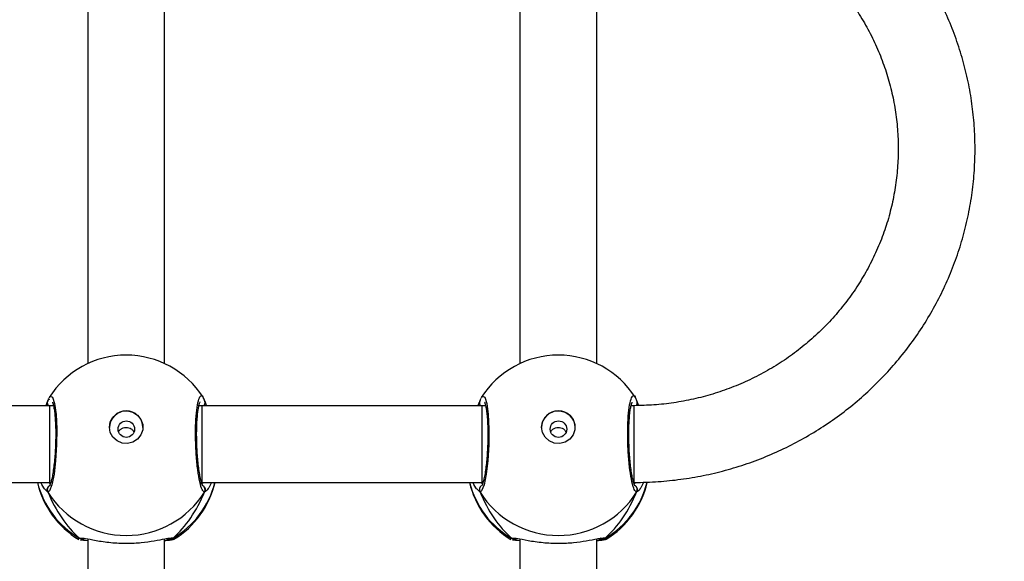
# Model space of a CAD drawing. Units: inches. Extents: x 566 to 4137, y -1949 to -355.
# Drawn here: x 1637 to 1657, y -1107 to -1096 of the extents above; entities that cross this region are included whole.
import ezdxf

# ---------------------------------------------------------------- set-up
doc = ezdxf.new("R2010")
doc.units = ezdxf.units.IN
doc.header["$MEASUREMENT"] = 0
doc.layers.add('VP-DIM', color=7, linetype='Continuous')
doc.layers.add('VP-HIC', color=6, linetype='Continuous')
doc.layers.add('VP-EQ', color=7, linetype='Continuous', true_color=0x8a3492)
doc.styles.get("Standard").update_dxf_attribs({"font": 'arial.ttf'})
doc.dimstyles.get("Standard").update_dxf_attribs({"dimtxt": 14, "dimasz": 20, "dimexe": 20, "dimexo": 50, "dimgap": 20, "dimtad": 0, "dimdec": 0, "dimzin": 0, "dimdsep": 46, "dimtxsty": 'Standard', "dimcen": -0.09, "dimadec": 0, "dimazin": 0, "dimtfac": 1, "dimtdec": 4, "dimtofl": 0, "dimtmove": 0, "dimatfit": 3, "dimfxl": 70, "dimfxlon": 1, "dimtolj": 1, "dimtzin": 0, "dimarcsym": 0})

# ---------------------------------------------------------------- blocks, each defined once
blk = doc.blocks.new('*D85')
at = {"layer": 'Defpoints', "color": 0}
for p in [(2443.295, -375.369), (2443.295, -1127.827), (930.737, -1792.354)]:
    blk.add_point(p, dxfattribs=at)
at = {"layer": 'VP-DIM', "color": 0, "lineweight": -2}
for p, q in [((930.737, -445.369), (930.737, -355.369)), ((2443.295, -445.369), (2443.295, -355.369)), ((950.737, -375.369), (1663.133, -375.369)), ((2423.295, -375.369), (1743.579, -375.369))]:
    blk.add_line(p, q, dxfattribs=at)
at = {"layer": 'VP-DIM', "color": 0}
for points in [[(950.737, -372.035), (950.737, -378.702), (930.737, -375.369)], [(2423.295, -378.702), (2423.295, -372.035), (2443.295, -375.369)]]:
    blk.add_solid(points, dxfattribs=at)
at = {"layer": 'VP-DIM', "color": 0, "insert": (1703.356, -375.369), "char_height": 14, "attachment_point": 5}
blk.add_mtext('\\A1;1513', dxfattribs=at)
blk = doc.blocks.new('*D86')
at = {"layer": 'Defpoints', "color": 0}
for p in [(2293.295, -453.21), (2293.295, -1128.977), (1102.213, -1722.117)]:
    blk.add_point(p, dxfattribs=at)
at = {"layer": 'VP-DIM', "color": 0, "lineweight": -2}
for p, q in [((1102.213, -523.21), (1102.213, -433.21)), ((2293.295, -523.21), (2293.295, -433.21)), ((1122.213, -453.21), (1664.482, -453.21)), ((2273.295, -453.21), (1745.026, -453.21))]:
    blk.add_line(p, q, dxfattribs=at)
at = {"layer": 'VP-DIM', "color": 0}
for points in [[(1122.213, -449.877), (1122.213, -456.544), (1102.213, -453.21)], [(2273.295, -456.544), (2273.295, -449.877), (2293.295, -453.21)]]:
    blk.add_solid(points, dxfattribs=at)
at = {"layer": 'VP-DIM', "color": 0, "insert": (1704.754, -453.21), "char_height": 14, "attachment_point": 5}
blk.add_mtext('\\A1;1195', dxfattribs=at)
blk = doc.blocks.new('*D87')
at = {"layer": 'Defpoints', "color": 0}
for p in [(1639.195, -504.36), (1086.393, -1949.018), (2606.445, -1949.018)]:
    blk.add_point(p, dxfattribs=at)
at = {"layer": 'VP-DIM', "color": 0, "lineweight": -2}
for p, q in [((2536.445, -504.36), (2626.445, -504.36)), ((2606.445, -524.36), (2606.445, -1188.246)), ((2606.445, -1929.018), (2606.445, -1268.79)), ((2536.445, -1949.018), (2626.445, -1949.018))]:
    blk.add_line(p, q, dxfattribs=at)
at = {"layer": 'VP-DIM', "color": 0}
for points in [[(2609.779, -524.36), (2603.112, -524.36), (2606.445, -504.36)], [(2603.112, -1929.018), (2609.779, -1929.018), (2606.445, -1949.018)]]:
    blk.add_solid(points, dxfattribs=at)
at = {"layer": 'VP-DIM', "color": 0, "insert": (2606.445, -1228.518), "char_height": 14, "attachment_point": 5, "rotation": 90}
blk.add_mtext('\\A1;1445', dxfattribs=at)
blk = doc.blocks.new('*D88')
at = {"layer": 'Defpoints', "color": 0}
for p in [(1662.095, -704.383), (1157.127, -1776.625), (2492.445, -1776.625)]:
    blk.add_point(p, dxfattribs=at)
at = {"layer": 'VP-DIM', "color": 0, "lineweight": -2}
for p, q in [((2422.445, -704.383), (2512.445, -704.383)), ((2492.445, -724.383), (2492.445, -1200.232)), ((2492.445, -1756.625), (2492.445, -1280.776)), ((2422.445, -1776.625), (2512.445, -1776.625))]:
    blk.add_line(p, q, dxfattribs=at)
at = {"layer": 'VP-DIM', "color": 0}
for points in [[(2495.779, -724.383), (2489.112, -724.383), (2492.445, -704.383)], [(2489.112, -1756.625), (2495.779, -1756.625), (2492.445, -1776.625)]]:
    blk.add_solid(points, dxfattribs=at)
at = {"layer": 'VP-DIM', "color": 0, "insert": (2492.445, -1240.504), "char_height": 14, "attachment_point": 5, "rotation": 90}
blk.add_mtext('\\A1;1075', dxfattribs=at)
blk = doc.blocks.new('3029-1')
at = {"layer": 'VP-EQ', "color": 0, "linetype": 'Continuous', "lineweight": 25}
for p, q in [((1646.903, -1265.241), (1646.903, -1273.899)), ((1648.503, -1273.899), (1648.503, -1265.241)), ((1655.903, -1265.241), (1655.903, -1273.899)), ((1657.503, -1273.899), (1657.503, -1265.241)), ((1646.728, -1273.915), (1646.709, -1273.893)), ((1648.679, -1273.915), (1648.607, -1273.911)), ((1648.686, -1273.89), (1648.695, -1273.894)), ((1655.728, -1273.915), (1655.709, -1273.893)), ((1657.679, -1273.915), (1657.607, -1273.911)), ((1657.686, -1273.89), (1657.695, -1273.894)), ((1649.333, -1274.875), (1649.389, -1274.926)), ((1658.333, -1274.875), (1658.389, -1274.926)), ((1646.127, -1275.05), (1646.099, -1275.075)), ((1646.124, -1275.075), (1646.124, -1276.675)), ((1649.291, -1275.075), (1649.272, -1275.075)), ((1649.312, -1275.075), (1649.28, -1275.05)), ((1655.124, -1275.075), (1649.291, -1275.075)), ((1655.127, -1275.05), (1655.099, -1275.075)), ((1658.291, -1275.075), (1658.272, -1275.075)), ((1658.312, -1275.075), (1658.279, -1275.05)), ((1664.124, -1275.075), (1658.291, -1275.075)), ((1658.291, -1275.075), (1658.291, -1276.675)), ((1646.073, -1276.781), (1646.034, -1276.678)), ((1646.124, -1276.675), (1646.189, -1276.675)), ((1646.175, -1276.675), (1646.184, -1276.693)), ((1649.218, -1276.675), (1649.291, -1276.675)), ((1649.221, -1276.687), (1649.228, -1276.675)), ((1649.291, -1276.675), (1655.124, -1276.675)), ((1655.073, -1276.781), (1655.033, -1276.675)), ((1655.124, -1276.675), (1655.189, -1276.675)), ((1655.175, -1276.675), (1655.184, -1276.693)), ((1658.218, -1276.675), (1658.291, -1276.675)), ((1658.221, -1276.686), (1658.228, -1276.675)), ((1658.291, -1276.675), (1664.124, -1276.675)), ((1646.062, -1276.758), (1646.062, -1276.759)), ((1649.333, -1276.781), (1649.343, -1276.759)), ((1649.344, -1276.76), (1649.344, -1276.758)), ((1655.062, -1276.758), (1655.062, -1276.759)), ((1658.333, -1276.781), (1658.343, -1276.759)), ((1658.344, -1276.76), (1658.344, -1276.758)), ((1646.903, -1277.551), (1646.903, -1286.209)), ((1648.503, -1286.209), (1648.503, -1277.551)), ((1655.903, -1277.551), (1655.903, -1286.209)), ((1657.503, -1286.209), (1657.503, -1277.551))]:
    blk.add_line(p, q, dxfattribs=at)
at = {"layer": 'VP-EQ', "color": 0, "linetype": 'Continuous', "lineweight": 25, "flags": 128}
for points in [[(1649.302, -1276.84), (1649.284, -1276.874), (1649.236, -1276.853), (1649.193, -1276.719), (1649.162, -1276.489), (1649.148, -1276.192), (1649.151, -1275.862), (1649.172, -1275.535), (1649.206, -1275.246), (1649.251, -1275.024), (1649.3, -1274.898), (1649.333, -1274.875), (1649.333, -1274.875)], [(1658.302, -1276.84), (1658.284, -1276.874), (1658.236, -1276.853), (1658.193, -1276.719), (1658.162, -1276.489), (1658.148, -1276.192), (1658.151, -1275.862), (1658.172, -1275.535), (1658.206, -1275.246), (1658.251, -1275.024), (1658.3, -1274.898), (1658.333, -1274.875), (1658.333, -1274.875)], [(1649.291, -1275.075), (1649.291, -1275.082), (1649.291, -1275.124), (1649.291, -1275.201), (1649.291, -1275.31), (1649.291, -1275.444), (1649.291, -1275.6), (1649.291, -1275.768), (1649.291, -1275.94), (1649.291, -1276.11), (1649.291, -1276.269), (1649.291, -1276.41), (1649.291, -1276.525), (1649.291, -1276.61), (1649.291, -1276.661), (1649.291, -1276.675)], [(1655.124, -1275.075), (1655.124, -1275.082), (1655.124, -1275.124), (1655.124, -1275.201), (1655.124, -1275.31), (1655.124, -1275.444), (1655.124, -1275.6), (1655.124, -1275.767), (1655.124, -1275.94), (1655.124, -1276.11), (1655.124, -1276.269), (1655.124, -1276.41), (1655.124, -1276.525), (1655.124, -1276.61), (1655.124, -1276.661), (1655.124, -1276.675)], [(1648.053, -1276.226), (1648.034, -1276.337), (1647.979, -1276.436), (1647.894, -1276.513), (1647.789, -1276.558), (1647.674, -1276.567), (1647.562, -1276.54), (1647.466, -1276.478), (1647.395, -1276.389), (1647.358, -1276.283), (1647.358, -1276.17), (1647.395, -1276.064), (1647.466, -1275.975), (1647.562, -1275.913), (1647.674, -1275.886), (1647.789, -1275.895), (1647.894, -1275.94), (1647.979, -1276.016), (1648.034, -1276.115), (1648.053, -1276.226)], [(1657.053, -1276.226), (1657.034, -1276.337), (1656.979, -1276.436), (1656.894, -1276.513), (1656.789, -1276.558), (1656.674, -1276.567), (1656.562, -1276.539), (1656.466, -1276.478), (1656.395, -1276.389), (1656.358, -1276.283), (1656.358, -1276.17), (1656.395, -1276.064), (1656.466, -1275.975), (1656.562, -1275.913), (1656.674, -1275.886), (1656.789, -1275.895), (1656.894, -1275.94), (1656.979, -1276.016), (1657.034, -1276.115), (1657.053, -1276.226)]]:
    blk.add_lwpolyline(points, dxfattribs=at)
at = {"layer": 'VP-EQ', "color": 0, "linetype": 'Continuous', "lineweight": 25}
for centre in [(1647.7, -1276.186), (1656.7, -1276.186)]:
    blk.add_circle(centre, 0.172, dxfattribs=at)
for centre, radius, start, end in [((1647.703, -1275.508), 1.9, 121.5964, 166.846), ((1647.66, -1275.524), 1.86, 120.1016, 166.1405), ((1647.703, -1275.89), 1.921, 31.9178, 148.0822), ((1646.78, -1273.994), 0.0954, 72.0235, 123.5684), ((1647.746, -1275.524), 1.86, 13.9805, 59.8964), ((1647.703, -1275.508), 1.9, 13.174, 58.7037), ((1656.703, -1275.508), 1.9, 121.5964, 166.8263), ((1656.66, -1275.524), 1.86, 120.0967, 166.0264), ((1656.703, -1275.89), 1.921, 31.9157, 148.0843), ((1655.78, -1273.995), 0.0956, 72.1468, 123.5733), ((1656.746, -1275.524), 1.86, 13.9736, 59.9033), ((1656.703, -1275.508), 1.9, 13.174, 58.7037), ((1646.16, -1274.925), 0.101, 150.289, 236.9688), ((1649.246, -1274.925), 0.101, 302.5493, 29.77), ((1655.16, -1274.925), 0.1, 150.1912, 237.0948), ((1658.246, -1274.925), 0.101, 302.5311, 29.7787), ((1647.703, -1276.217), 0.35, 180.9291, 359.0709), ((1656.703, -1276.217), 0.35, 180.9323, 359.0677), ((1646.148, -1276.737), 0.0879, 136.331, 195.3056), ((1649.258, -1276.737), 0.0882, 345.4824, 44.4969), ((1655.148, -1276.737), 0.0881, 135.508, 195.2411), ((1658.258, -1276.737), 0.0882, 345.4953, 44.4992), ((1647.703, -1275.828), 1.9, 212.6433, 270), ((1647.703, -1275.828), 1.9, 270, 327.6599), ((1656.703, -1275.828), 1.9, 212.6433, 270), ((1656.703, -1275.828), 1.9, 270, 327.6599)]:
    blk.add_arc(centre, radius, start, end, dxfattribs=at)
for centre, major_axis, ratio, start_param, end_param in [((1647.703, -1276.305), (0, 2.785), 0.682312, 0.539201, 1.031641), ((1647.703, -1276.305), (0, 2.785), 0.682312, 0.539201, 1.031641), ((1647.703, -1276.305), (0, 2.785), 0.682312, 5.25159, 5.74403), ((1647.703, -1276.305), (0, 2.785), 0.682312, 5.25159, 5.74403), ((1656.703, -1276.305), (0, 2.785), 0.682312, 0.539201, 1.031641), ((1656.703, -1276.305), (0, 2.785), 0.682312, 0.539201, 1.031641), ((1656.703, -1276.305), (0, 2.785), 0.682312, 5.25159, 5.74403), ((1656.703, -1276.305), (0, 2.785), 0.682312, 5.25159, 5.74403), ((1656.703, -1276.305), (1.9, 0), 0.488349, 5.713365, 5.744049)]:
    blk.add_ellipse(centre, major_axis=major_axis, ratio=ratio, start_param=start_param, end_param=end_param, dxfattribs=at)
for points, knots in [([(1648.607, -1273.911), (1648.59, -1273.911), (1648.532, -1273.91), (1648.332, -1273.864), (1648.036, -1273.819), (1647.698, -1273.802), (1647.383, -1273.819), (1647.109, -1273.858), (1646.934, -1273.895), (1646.865, -1273.906), (1646.85, -1273.908)], [0, 0, 0, 0, 0.067089, 0.217845, 0.381601, 0.536322, 0.675084, 0.812468, 0.961082, 1, 1, 1, 1]), ([(1657.607, -1273.911), (1657.59, -1273.911), (1657.532, -1273.91), (1657.332, -1273.864), (1657.036, -1273.819), (1656.698, -1273.802), (1656.383, -1273.819), (1656.109, -1273.858), (1655.934, -1273.895), (1655.865, -1273.906), (1655.85, -1273.908)], [0, 0, 0, 0, 0.067087, 0.217846, 0.381601, 0.536319, 0.675086, 0.812459, 0.96108, 1, 1, 1, 1]), ([(1646.709, -1273.893), (1646.708, -1273.892), (1646.698, -1273.883), (1646.761, -1273.871), (1646.867, -1273.862), (1646.903, -1273.859)], [0, 0, 0, 0, 0.073467, 0.680943, 1, 1, 1, 1]), ([(1646.808, -1273.904), (1646.807, -1273.903), (1646.796, -1273.898), (1646.77, -1273.9), (1646.744, -1273.906), (1646.731, -1273.913), (1646.728, -1273.915)], [0, 0, 0, 0, 0.045543, 0.452402, 0.871967, 1, 1, 1, 1]), ([(1646.728, -1273.915), (1646.738, -1273.91), (1646.76, -1273.9), (1646.797, -1273.899), (1646.819, -1273.907), (1646.83, -1273.911)], [0, 0, 0, 0, 0.339732, 0.679642, 1, 1, 1, 1]), ([(1646.85, -1273.908), (1646.834, -1273.911), (1646.787, -1273.919), (1646.75, -1273.92), (1646.731, -1273.916), (1646.728, -1273.915)], [0, 0, 0, 0, 0.289869, 0.855148, 1, 1, 1, 1]), ([(1646.878, -1273.897), (1646.861, -1273.9), (1646.828, -1273.904), (1646.805, -1273.902), (1646.808, -1273.903), (1646.809, -1273.904)], [0, 0, 0, 0, 0.480188, 0.88776, 1, 1, 1, 1]), ([(1648.503, -1273.858), (1648.566, -1273.863), (1648.636, -1273.869), (1648.652, -1273.876), (1648.654, -1273.877)], [0, 0, 0, 0, 0.909578, 1, 1, 1, 1]), ([(1648.596, -1273.903), (1648.597, -1273.903), (1648.599, -1273.903), (1648.585, -1273.903), (1648.576, -1273.903)], [0, 0, 0, 0, 0.349403, 1, 1, 1, 1]), ([(1648.597, -1273.904), (1648.598, -1273.904), (1648.61, -1273.899), (1648.636, -1273.9), (1648.662, -1273.906), (1648.675, -1273.913), (1648.679, -1273.915)], [0, 0, 0, 0, 0.057965, 0.459471, 0.873652, 1, 1, 1, 1]), ([(1648.679, -1273.915), (1648.668, -1273.91), (1648.646, -1273.9), (1648.619, -1273.898), (1648.606, -1273.902), (1648.605, -1273.902)], [0, 0, 0, 0, 0.474874, 0.949851, 1, 1, 1, 1]), ([(1648.695, -1273.894), (1648.699, -1273.895), (1648.719, -1273.902), (1648.696, -1273.909), (1648.679, -1273.915)], [0, 0, 0, 0, 0.211261, 1, 1, 1, 1]), ([(1655.709, -1273.893), (1655.708, -1273.892), (1655.698, -1273.883), (1655.761, -1273.871), (1655.867, -1273.862), (1655.903, -1273.859)], [0, 0, 0, 0, 0.073505, 0.680955, 1, 1, 1, 1]), ([(1655.728, -1273.915), (1655.738, -1273.91), (1655.76, -1273.9), (1655.79, -1273.898), (1655.805, -1273.903), (1655.808, -1273.905)], [0, 0, 0, 0, 0.430457, 0.860865, 1, 1, 1, 1]), ([(1655.808, -1273.904), (1655.807, -1273.903), (1655.796, -1273.898), (1655.77, -1273.9), (1655.744, -1273.906), (1655.731, -1273.913), (1655.728, -1273.915)], [0, 0, 0, 0, 0.045522, 0.45225, 0.871964, 1, 1, 1, 1]), ([(1655.85, -1273.908), (1655.834, -1273.911), (1655.787, -1273.919), (1655.75, -1273.92), (1655.731, -1273.916), (1655.728, -1273.915)], [0, 0, 0, 0, 0.289784, 0.855064, 1, 1, 1, 1]), ([(1655.878, -1273.897), (1655.861, -1273.9), (1655.828, -1273.904), (1655.805, -1273.902), (1655.808, -1273.903), (1655.809, -1273.904)], [0, 0, 0, 0, 0.480192, 0.887759, 1, 1, 1, 1]), ([(1657.503, -1273.858), (1657.566, -1273.863), (1657.636, -1273.869), (1657.652, -1273.876), (1657.654, -1273.877)], [0, 0, 0, 0, 0.909565, 1, 1, 1, 1]), ([(1657.596, -1273.903), (1657.597, -1273.903), (1657.599, -1273.903), (1657.585, -1273.903), (1657.576, -1273.903)], [0, 0, 0, 0, 0.349384, 1, 1, 1, 1]), ([(1657.597, -1273.904), (1657.598, -1273.904), (1657.61, -1273.899), (1657.636, -1273.9), (1657.662, -1273.906), (1657.675, -1273.913), (1657.679, -1273.915)], [0, 0, 0, 0, 0.0578339, 0.4594714, 0.873626, 1, 1, 1, 1]), ([(1657.679, -1273.915), (1657.668, -1273.91), (1657.646, -1273.9), (1657.619, -1273.898), (1657.606, -1273.902), (1657.605, -1273.902)], [0, 0, 0, 0, 0.474806, 0.949559, 1, 1, 1, 1]), ([(1657.695, -1273.894), (1657.699, -1273.895), (1657.719, -1273.902), (1657.696, -1273.909), (1657.679, -1273.915)], [0, 0, 0, 0, 0.211353, 1, 1, 1, 1]), ([(1645.926, -1275.078), (1645.945, -1275.038), (1645.98, -1274.963), (1646.019, -1274.915), (1646.032, -1274.904), (1646.034, -1274.903)], [0, 0, 0, 0, 0.511198, 0.934832, 1, 1, 1, 1]), ([(1646.034, -1274.903), (1646.046, -1274.892), (1646.061, -1274.878), (1646.07, -1274.876), (1646.073, -1274.875)], [0, 0, 0, 0, 0.771624, 1, 1, 1, 1]), ([(1646.11, -1275.011), (1646.105, -1275.009), (1646.09, -1275.001), (1646.072, -1274.979), (1646.059, -1274.948), (1646.057, -1274.914), (1646.064, -1274.889), (1646.071, -1274.877), (1646.073, -1274.875)], [0, 0, 0, 0, 0.106877, 0.318395, 0.527246, 0.736738, 0.947915, 1, 1, 1, 1]), ([(1646.073, -1274.875), (1646.089, -1274.884), (1646.121, -1274.902), (1646.172, -1275.073), (1646.215, -1275.328), (1646.246, -1275.647), (1646.261, -1275.99), (1646.258, -1276.318), (1646.237, -1276.595), (1646.201, -1276.795), (1646.156, -1276.887), (1646.121, -1276.893), (1646.105, -1276.854), (1646.104, -1276.852)], [0, 0, 0, 0, 0.100952, 0.201891, 0.302796, 0.402973, 0.501988, 0.600019, 0.697718, 0.795987, 0.895364, 0.995798, 1, 1, 1, 1]), ([(1646.109, -1275.005), (1646.109, -1275.004), (1646.107, -1275.003), (1646.118, -1275.022), (1646.133, -1275.066), (1646.153, -1275.141), (1646.173, -1275.245), (1646.193, -1275.375), (1646.21, -1275.524), (1646.223, -1275.686), (1646.232, -1275.855), (1646.236, -1276.024), (1646.235, -1276.189), (1646.229, -1276.342), (1646.219, -1276.48), (1646.205, -1276.595), (1646.188, -1276.68), (1646.175, -1276.729), (1646.163, -1276.75), (1646.166, -1276.747), (1646.166, -1276.747)], [0, 0, 0, 0, 0.015655, 0.056795, 0.107799, 0.165884, 0.229559, 0.294514, 0.360952, 0.427242, 0.493611, 0.55994, 0.626014, 0.692243, 0.758106, 0.823751, 0.888519, 0.943085, 0.988229, 1, 1, 1, 1]), ([(1649.241, -1276.749), (1649.24, -1276.747), (1649.237, -1276.742), (1649.224, -1276.706), (1649.21, -1276.645), (1649.195, -1276.552), (1649.183, -1276.432), (1649.174, -1276.29), (1649.17, -1276.133), (1649.171, -1275.967), (1649.177, -1275.797), (1649.187, -1275.63), (1649.202, -1275.471), (1649.22, -1275.326), (1649.24, -1275.202), (1649.263, -1275.101), (1649.282, -1275.038), (1649.297, -1275.005), (1649.297, -1275.005), (1649.297, -1275.005)], [0, 0, 0, 0, 0.03753, 0.083724, 0.139074, 0.200889, 0.264724, 0.330361, 0.396193, 0.46233, 0.528694, 0.595131, 0.661884, 0.728418, 0.794915, 0.860789, 0.924774, 0.973142, 1, 1, 1, 1]), ([(1649.389, -1274.926), (1649.394, -1274.93), (1649.418, -1274.949), (1649.453, -1275.019), (1649.48, -1275.075)], [0, 0, 0, 0, 0.2054914, 1, 1, 1, 1]), ([(1654.928, -1275.075), (1654.946, -1275.036), (1654.98, -1274.963), (1655.019, -1274.915), (1655.032, -1274.904), (1655.034, -1274.903)], [0, 0, 0, 0, 0.503107, 0.933753, 1, 1, 1, 1]), ([(1655.034, -1274.903), (1655.046, -1274.892), (1655.061, -1274.878), (1655.07, -1274.875), (1655.073, -1274.875)], [0, 0, 0, 0, 0.77156, 1, 1, 1, 1]), ([(1655.11, -1275.011), (1655.105, -1275.009), (1655.09, -1275.001), (1655.072, -1274.979), (1655.059, -1274.948), (1655.057, -1274.914), (1655.064, -1274.889), (1655.071, -1274.877), (1655.073, -1274.875)], [0, 0, 0, 0, 0.1068648, 0.3184678, 0.5278608, 0.7367341, 0.9478744, 1, 1, 1, 1]), ([(1655.073, -1274.875), (1655.089, -1274.884), (1655.121, -1274.902), (1655.172, -1275.073), (1655.215, -1275.328), (1655.246, -1275.647), (1655.261, -1275.99), (1655.258, -1276.318), (1655.237, -1276.595), (1655.201, -1276.795), (1655.156, -1276.887), (1655.121, -1276.893), (1655.105, -1276.854), (1655.104, -1276.852)], [0, 0, 0, 0, 0.10094, 0.201892, 0.302804, 0.402977, 0.501992, 0.599996, 0.697718, 0.795987, 0.895357, 0.995798, 1, 1, 1, 1]), ([(1655.109, -1275.005), (1655.109, -1275.004), (1655.107, -1275.003), (1655.118, -1275.022), (1655.133, -1275.066), (1655.153, -1275.141), (1655.173, -1275.245), (1655.193, -1275.375), (1655.21, -1275.524), (1655.223, -1275.686), (1655.232, -1275.855), (1655.236, -1276.024), (1655.235, -1276.189), (1655.229, -1276.342), (1655.219, -1276.48), (1655.205, -1276.595), (1655.188, -1276.68), (1655.175, -1276.729), (1655.164, -1276.75), (1655.166, -1276.747), (1655.166, -1276.747)], [0, 0, 0, 0, 0.015664, 0.056795, 0.107799, 0.165884, 0.229535, 0.294519, 0.360957, 0.427211, 0.493617, 0.559946, 0.62602, 0.692249, 0.758082, 0.823751, 0.88852, 0.943086, 0.98823, 1, 1, 1, 1]), ([(1658.241, -1276.749), (1658.24, -1276.747), (1658.237, -1276.742), (1658.224, -1276.706), (1658.21, -1276.645), (1658.195, -1276.552), (1658.183, -1276.432), (1658.174, -1276.29), (1658.17, -1276.133), (1658.171, -1275.966), (1658.177, -1275.797), (1658.187, -1275.629), (1658.202, -1275.471), (1658.22, -1275.326), (1658.24, -1275.202), (1658.263, -1275.101), (1658.282, -1275.038), (1658.297, -1275.005), (1658.297, -1275.005), (1658.297, -1275.005)], [0, 0, 0, 0, 0.037543, 0.083718, 0.139085, 0.200878, 0.264719, 0.330351, 0.396222, 0.46232, 0.528722, 0.595122, 0.661876, 0.72841, 0.794908, 0.860781, 0.924782, 0.973132, 1, 1, 1, 1]), ([(1658.333, -1274.875), (1658.338, -1274.885), (1658.348, -1274.906), (1658.348, -1274.94), (1658.338, -1274.972), (1658.321, -1274.996), (1658.307, -1275.005), (1658.302, -1275.007)], [0, 0, 0, 0, 0.223735, 0.447856, 0.670029, 0.88995, 1, 1, 1, 1]), ([(1658.389, -1274.926), (1658.394, -1274.93), (1658.418, -1274.949), (1658.453, -1275.019), (1658.48, -1275.075)], [0, 0, 0, 0, 0.205429, 1, 1, 1, 1]), ([(1646.124, -1275.075), (1646.036, -1275.076), (1645.79, -1275.079), (1645.387, -1275.108), (1644.917, -1275.171), (1644.452, -1275.265), (1643.995, -1275.39), (1643.548, -1275.543), (1643.111, -1275.726), (1642.689, -1275.937), (1642.281, -1276.175), (1641.891, -1276.44), (1641.52, -1276.729), (1641.169, -1277.042), (1640.84, -1277.377), (1640.535, -1277.733), (1640.255, -1278.108), (1640.001, -1278.5), (1639.774, -1278.908), (1639.575, -1279.33), (1639.406, -1279.764), (1639.267, -1280.207), (1639.158, -1280.659), (1639.08, -1281.118), (1639.034, -1281.58), (1639.019, -1282.044), (1639.036, -1282.508), (1639.084, -1282.969), (1639.164, -1283.427), (1639.274, -1283.879), (1639.415, -1284.322), (1639.586, -1284.755), (1639.786, -1285.175), (1640.014, -1285.582), (1640.269, -1285.973), (1640.551, -1286.347), (1640.857, -1286.701), (1641.187, -1287.035), (1641.538, -1287.346), (1641.911, -1287.634), (1642.301, -1287.897), (1642.709, -1288.134), (1643.133, -1288.343), (1643.569, -1288.524), (1644.017, -1288.677), (1644.475, -1288.8), (1644.939, -1288.893), (1645.409, -1288.954), (1645.805, -1288.982), (1646.043, -1288.984), (1646.123, -1288.985)], [0, 0, 0, 0, 0.011839, 0.033122, 0.054406, 0.07569, 0.096974, 0.118255, 0.139535, 0.160811, 0.182084, 0.203356, 0.224621, 0.245883, 0.267139, 0.288393, 0.30964, 0.330879, 0.352115, 0.37335, 0.394577, 0.415799, 0.437018, 0.458237, 0.479448, 0.500663, 0.521872, 0.543082, 0.564293, 0.585506, 0.606717, 0.627933, 0.649149, 0.670369, 0.691596, 0.712825, 0.734059, 0.7553, 0.776543, 0.797793, 0.819046, 0.840305, 0.861568, 0.882835, 0.904107, 0.925381, 0.946659, 0.967939, 0.989221, 1, 1, 1, 1]), ([(1647.863, -1276.12), (1647.86, -1276.128), (1647.851, -1276.153), (1647.817, -1276.187), (1647.766, -1276.216), (1647.707, -1276.226), (1647.649, -1276.219), (1647.597, -1276.193), (1647.56, -1276.159), (1647.548, -1276.131), (1647.544, -1276.121)], [0, 0, 0, 0, 0.062165, 0.204224, 0.348613, 0.492179, 0.632978, 0.773495, 0.916493, 1, 1, 1, 1]), ([(1656.863, -1276.12), (1656.86, -1276.128), (1656.851, -1276.153), (1656.817, -1276.187), (1656.766, -1276.216), (1656.707, -1276.226), (1656.649, -1276.218), (1656.597, -1276.193), (1656.56, -1276.159), (1656.548, -1276.131), (1656.544, -1276.121)], [0, 0, 0, 0, 0.06233, 0.204367, 0.348743, 0.492225, 0.632955, 0.773361, 0.916301, 1, 1, 1, 1]), ([(1646.123, -1287.385), (1646.055, -1287.384), (1645.848, -1287.382), (1645.502, -1287.355), (1645.091, -1287.295), (1644.685, -1287.203), (1644.287, -1287.083), (1643.9, -1286.933), (1643.526, -1286.755), (1643.167, -1286.551), (1642.824, -1286.32), (1642.501, -1286.065), (1642.198, -1285.787), (1641.917, -1285.487), (1641.661, -1285.167), (1641.43, -1284.83), (1641.226, -1284.476), (1641.05, -1284.108), (1640.903, -1283.728), (1640.786, -1283.339), (1640.699, -1282.942), (1640.644, -1282.539), (1640.62, -1282.134), (1640.628, -1281.728), (1640.667, -1281.323), (1640.738, -1280.923), (1640.839, -1280.529), (1640.971, -1280.144), (1641.133, -1279.769), (1641.323, -1279.408), (1641.541, -1279.061), (1641.785, -1278.732), (1642.053, -1278.421), (1642.346, -1278.132), (1642.66, -1277.864), (1642.993, -1277.621), (1643.345, -1277.403), (1643.712, -1277.212), (1644.094, -1277.048), (1644.487, -1276.913), (1644.889, -1276.806), (1645.298, -1276.731), (1645.711, -1276.684), (1645.987, -1276.678), (1646.124, -1276.675)], [0, 0, 0, 0, 0.011874, 0.03591, 0.05995, 0.083991, 0.108036, 0.132082, 0.156133, 0.180193, 0.204256, 0.22833, 0.252413, 0.276503, 0.300609, 0.324719, 0.348846, 0.372981, 0.397123, 0.421277, 0.445442, 0.469611, 0.493788, 0.517965, 0.542143, 0.566321, 0.590498, 0.614669, 0.638835, 0.662991, 0.687142, 0.71128, 0.73541, 0.759527, 0.783635, 0.807732, 0.831821, 0.855897, 0.879966, 0.904028, 0.928084, 0.952134, 0.97618, 1, 1, 1, 1]), ([(1646.06, -1276.732), (1646.06, -1276.728), (1646.059, -1276.713), (1646.066, -1276.693), (1646.077, -1276.681), (1646.081, -1276.676)], [0, 0, 0, 0, 0.1932707, 0.7125762, 1, 1, 1, 1]), ([(1649.324, -1276.675), (1649.327, -1276.678), (1649.338, -1276.689), (1649.346, -1276.713), (1649.35, -1276.736), (1649.346, -1276.747), (1649.346, -1276.748)], [0, 0, 0, 0, 0.166404, 0.559392, 0.952159, 1, 1, 1, 1]), ([(1649.373, -1276.675), (1649.361, -1276.705), (1649.346, -1276.744), (1649.336, -1276.774), (1649.333, -1276.781)], [0, 0, 0, 0, 0.774884, 1, 1, 1, 1]), ([(1655.063, -1276.757), (1655.062, -1276.755), (1655.057, -1276.744), (1655.058, -1276.72), (1655.066, -1276.693), (1655.078, -1276.68), (1655.082, -1276.675)], [0, 0, 0, 0, 0.0683664, 0.4263061, 0.7809119, 1, 1, 1, 1]), ([(1658.324, -1276.675), (1658.327, -1276.678), (1658.338, -1276.689), (1658.346, -1276.713), (1658.35, -1276.736), (1658.346, -1276.747), (1658.346, -1276.748)], [0, 0, 0, 0, 0.16655, 0.559923, 0.953082, 1, 1, 1, 1]), ([(1658.373, -1276.675), (1658.361, -1276.705), (1658.346, -1276.744), (1658.336, -1276.774), (1658.333, -1276.781)], [0, 0, 0, 0, 0.774995, 1, 1, 1, 1]), ([(1646.063, -1276.757), (1646.062, -1276.755), (1646.06, -1276.751), (1646.06, -1276.746), (1646.06, -1276.743)], [0, 0, 0, 0, 0.406849, 1, 1, 1, 1]), ([(1646.064, -1276.758), (1646.065, -1276.763), (1646.067, -1276.772), (1646.071, -1276.779), (1646.073, -1276.781)], [0, 0, 0, 0, 0.689526, 1, 1, 1, 1]), ([(1646.064, -1276.76), (1646.071, -1276.784), (1646.081, -1276.817), (1646.098, -1276.842), (1646.102, -1276.848)], [0, 0, 0, 0, 0.764788, 1, 1, 1, 1]), ([(1649.318, -1276.821), (1649.323, -1276.813), (1649.332, -1276.795), (1649.339, -1276.771), (1649.342, -1276.758)], [0, 0, 0, 0, 0.481582, 1, 1, 1, 1]), ([(1655.064, -1276.759), (1655.071, -1276.784), (1655.081, -1276.817), (1655.098, -1276.842), (1655.102, -1276.848)], [0, 0, 0, 0, 0.764759, 1, 1, 1, 1]), ([(1655.064, -1276.759), (1655.065, -1276.764), (1655.067, -1276.772), (1655.071, -1276.779), (1655.073, -1276.781)], [0, 0, 0, 0, 0.666436, 1, 1, 1, 1]), ([(1658.318, -1276.821), (1658.323, -1276.813), (1658.332, -1276.795), (1658.339, -1276.771), (1658.342, -1276.758)], [0, 0, 0, 0, 0.481347, 1, 1, 1, 1])]:
    blk.add_open_spline(points, degree=3, knots=knots, dxfattribs=at)
blk = doc.blocks.new('3029-1_2D_')
at = {"layer": 'VP-EQ', "color": 0, "rotation": 180}
blk.add_blockref('3029-1', (1596.001, -1138.709), dxfattribs=at)

msp = doc.modelspace()

# ---------------------------------------------------------------- linework, layer by layer
at = {"layer": 'VP-HIC', "color": 3}
msp.add_lwpolyline([(1778.91, -1181.532, 0.414214), (1608.91, -1011.532), (1523.695, -1011.532, 0.123319), (1443.569, -1031.599, -0.059298), (1439.379, -996.393), (1439.379, -896.761, -0.414214), (1589.379, -746.761), (1689.011, -746.761, -0.088805), (1741.05, -756.077), (1826.695, -756.077, -0.360835)], format="xyb", dxfattribs=at)
at = {"layer": 'VP-HIC', "color": 172}
msp.add_lwpolyline([(1353.695, -1235.067), (1353.695, -1181.532, -0.414214), (1523.695, -1011.532), (1608.91, -1011.532, -0.414214), (1778.91, -1181.532), (1778.91, -1235.5, 0.240766), (1608.696, -1148.493), (1523.595, -1148.493, 0.240093)], format="xyb", close=True, dxfattribs=at)

# ---------------------------------------------------------------- block references
msp.add_blockref('3029-1_2D_', (1699.897, -1241.863))

# ---------------------------------------------------------------- dimensions: what is measured, and where the dimension line sits
at = {"layer": 'VP-DIM', "color": 0}
dim = msp.add_linear_dim(base=(2443.295, -375.369), p1=(930.737, -1792.354), p2=(2443.295, -1127.827), dimstyle='Standard', dxfattribs=at)
dim.commit()
dim.dimension.update_dxf_attribs({"geometry": '*D85', "text_midpoint": (1703.356, -375.369), "dimtype": 160})
dim = msp.add_linear_dim(base=(2293.295, -453.21), p1=(1102.213, -1722.117), p2=(2293.295, -1128.977), text='1195', dimstyle='Standard', dxfattribs=at)
dim.commit()
dim.dimension.update_dxf_attribs({"geometry": '*D86', "text_midpoint": (1704.754, -453.21), "dimtype": 160})
dim = msp.add_linear_dim(base=(2606.445, -1949.018), p1=(1639.195, -504.36), p2=(1086.393, -1949.018), angle=90, dimstyle='Standard', dxfattribs=at)
dim.commit()
dim.dimension.update_dxf_attribs({"geometry": '*D87', "text_midpoint": (2606.445, -1228.518), "dimtype": 160})
dim = msp.add_linear_dim(base=(2492.445, -1776.625), p1=(1662.095, -704.383), p2=(1157.127, -1776.625), angle=90, text='1075', dimstyle='Standard', dxfattribs=at)
dim.commit()
dim.dimension.update_dxf_attribs({"geometry": '*D88', "text_midpoint": (2492.445, -1240.504), "dimtype": 160})

doc.saveas('drawing.dxf')
